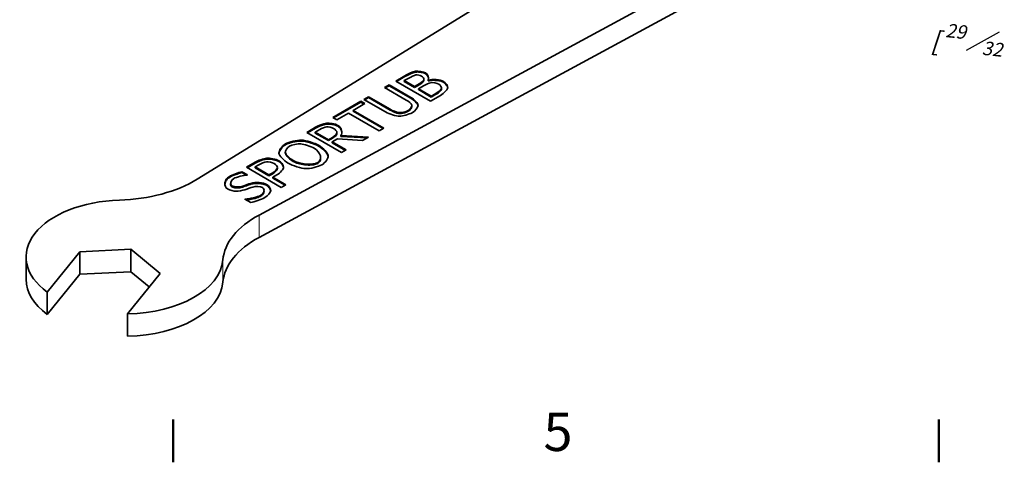
# Model space of a CAD drawing. Units: millimetres. Extents: x 0 to 420, y 0 to 297.
# Drawn here: x 56 to 146, y 6 to 47 of the extents above; entities that cross this region are included whole.
import ezdxf

# ---------------------------------------------------------------- set-up
doc = ezdxf.new("R2010")
doc.units = ezdxf.units.MM
for name, color, linetype, lineweight in [('Arêtes tangentes visibles(ISO)', 7, 'Continuous', 18), ('Arêtes visibles(ISO)', 7, 'Continuous', 35), ('Cadre_0', 7, 'Continuous', 50), ('Cadre_2', 7, 'Continuous', 50), ('Cotes(ISO)', 7, 'Continuous', 18)]:
    doc.layers.add(name, color=color, linetype=linetype, lineweight=lineweight)
doc.styles.add('Cadre_1', font='arial.ttf')
doc.styles.add('Courant-ISO', font='arial.ttf')
doc.styles.add('Style de texte47', font='arial.ttf')

# ---------------------------------------------------------------- blocks, each defined once
blk = doc.blocks.new('Cadres Cadre par défaut')
at = {"layer": 'Cadre_0'}
for p, q in [((70, 10), (70, 6.1)), ((140, 10), (140, 6.1))]:
    blk.add_line(p, q, dxfattribs=at)
at = {"layer": 'Cadre_2', "insert": (103.854, 6.041), "char_height": 3.5, "attachment_point": 7, "style": 'Cadre_1'}
blk.add_mtext('5', dxfattribs=at)

msp = doc.modelspace()

# ---------------------------------------------------------------- linework, layer by layer
at = {"layer": 'Arêtes tangentes visibles(ISO)'}
for p, q in [((91.1926, 41.3357), (91.1926, 41.4174)), ((93.075, 41.5948), (93.075, 41.6764)), ((92.5438, 40.6241), (92.5438, 40.7057)), ((92.9254, 40.9665), (92.9254, 41.0481)), ((94.7124, 40.8221), (94.7124, 40.9037)), ((93.9362, 39.6624), (93.9362, 39.744)), ((91.7289, 39.3527), (91.7289, 39.4343)), ((89.8492, 38.2674), (89.8492, 38.349)), ((90.6279, 37.9756), (90.6279, 38.0572)), ((91.4788, 38.1662), (91.4788, 38.2478)), ((84.0061, 36.993), (84.0061, 37.0747)), ((83.0288, 36.6223), (83.0288, 36.704)), ((85.0633, 36.7995), (85.0633, 36.8811)), ((80.2697, 35.1068), (80.2697, 35.1884)), ((84.5656, 35.7053), (84.5656, 35.7869)), ((80.262, 34.2984), (80.262, 34.38)), ((83.3356, 34.9624), (83.3356, 35.044)), ((77.4977, 33.429), (77.4977, 33.5106)), ((78.5291, 33.7952), (78.5291, 33.8768)), ((79.6689, 33.5749), (79.6689, 33.6565)), ((80.9633, 33.5927), (80.9633, 33.6744)), ((83.2222, 33.4051), (83.2222, 33.4868)), ((84.1788, 34.0557), (84.1788, 34.1165)), ((79.0449, 32.4345), (79.0449, 32.5161)), ((75.1409, 32.1337), (75.1409, 32.2154)), ((77.1083, 31.504), (77.1083, 31.5857)), ((75.3781, 31.2703), (75.3781, 31.3519)), ((76.2883, 31.2241), (76.2883, 31.3058)), ((78.542, 31.4057), (78.542, 31.4874)), ((77.9902, 30.3964), (77.9902, 30.478)), ((77.8561, 26.6461), (77.8561, 28.6873)), ((74.5511, 22.5442), (74.5511, 24.5854))]:
    msp.add_line(p, q, dxfattribs=at)
at = {"layer": 'Arêtes visibles(ISO)'}
for p, q in [((72.1915, 31.9578), (114.4438, 57.9867)), ((122.9395, 53.0818), (77.8561, 28.6873)), ((77.8561, 26.6461), (122.9395, 51.0405)), ((90.3494, 40.9305), (91.1926, 41.4174)), ((92.157, 41.7436), (92.157, 41.8253)), ((89.3205, 40.3365), (89.7434, 40.5807)), ((89.3913, 40.2957), (89.7434, 40.499)), ((89.7434, 40.499), (89.7434, 40.5807)), ((89.7434, 40.5807), (91.7289, 39.4343)), ((89.7434, 40.499), (91.7289, 39.3527)), ((93.5314, 39.0934), (90.3494, 40.9305)), ((90.4201, 40.8897), (91.1926, 41.3357)), ((91.5381, 41.2), (91.1333, 40.9663)), ((91.1333, 40.9663), (92.0642, 40.4288)), ((91.1333, 40.8846), (91.1333, 40.9663)), ((91.1333, 40.8846), (92.0642, 40.3472)), ((92.0642, 40.4288), (92.5438, 40.7057)), ((92.0642, 40.3472), (92.5438, 40.6241)), ((92.897, 40.5018), (92.4174, 40.2249)), ((92.9319, 41.0033), (92.9319, 41.0849)), ((93.3096, 40.9442), (93.3096, 41.0258)), ((93.3096, 41.0258), (93.3251, 41.0169)), ((93.3096, 40.9442), (93.3251, 40.9352)), ((93.3251, 40.9352), (93.3251, 41.0169)), ((91.3164, 39.1842), (89.3205, 40.3365)), ((92.0642, 40.3472), (92.0642, 40.4288)), ((92.4174, 40.2249), (93.5933, 39.546)), ((92.4174, 40.1432), (92.4174, 40.2249)), ((92.4174, 40.1432), (93.5933, 39.4643)), ((94.4442, 39.6204), (93.5314, 39.0934)), ((93.5933, 39.546), (93.9362, 39.744)), ((93.5933, 39.4643), (93.9362, 39.6624)), ((94.5241, 40.1566), (94.5241, 40.2383)), ((94.5306, 40.2053), (94.5306, 40.2869)), ((84.5991, 37.6106), (87.1571, 39.0875)), ((84.6699, 37.5698), (87.1571, 39.0058)), ((87.5336, 38.8701), (86.466, 38.2538)), ((87.1571, 39.0058), (87.1571, 39.0875)), ((87.1571, 39.0875), (87.5336, 38.8701)), ((87.1571, 39.0058), (87.4629, 38.8293)), ((87.4408, 39.2512), (87.8636, 39.4954)), ((89.4263, 38.1049), (87.4408, 39.2512)), ((87.5115, 39.2104), (87.8636, 39.4137)), ((87.8636, 39.4137), (87.8636, 39.4954)), ((87.8636, 39.4954), (89.8492, 38.349)), ((87.8636, 39.4137), (89.8492, 38.2674)), ((91.8182, 38.6166), (91.8182, 38.6982)), ((93.5933, 39.4643), (93.5933, 39.546)), ((86.0432, 38.0096), (84.9756, 37.3933)), ((88.8487, 36.3898), (86.0432, 38.0096)), ((86.466, 38.2538), (89.2716, 36.634)), ((86.466, 38.1721), (86.466, 38.2538)), ((86.466, 38.1721), (89.2008, 36.5932)), ((84.9756, 37.3933), (84.5991, 37.6106)), ((82.2088, 36.2306), (83.0288, 36.704)), ((85.3908, 34.3934), (82.2088, 36.2306)), ((82.2795, 36.1897), (83.0288, 36.6223)), ((83.4182, 36.506), (82.9978, 36.2633)), ((82.9978, 36.2633), (84.1943, 35.5725)), ((82.9978, 36.1817), (82.9978, 36.2633)), ((82.9978, 36.1817), (84.1943, 35.4909)), ((84.9756, 36.1325), (84.9756, 36.2142)), ((84.9757, 36.1375), (84.9757, 36.2192)), ((89.2716, 36.634), (88.8487, 36.3898)), ((81.7266, 35.4507), (81.7266, 35.5323)), ((84.1943, 35.5725), (84.5656, 35.7869)), ((84.1943, 35.4909), (84.5656, 35.7053)), ((84.1943, 35.4909), (84.1943, 35.5725)), ((85.0323, 35.6485), (84.5476, 35.3686)), ((84.5476, 35.2869), (84.5476, 35.3686)), ((84.5476, 35.3686), (85.8137, 34.6376)), ((84.5476, 35.2869), (85.743, 34.5968)), ((87.3041, 35.4981), (85.0323, 35.6485)), ((85.3366, 35.8794), (85.3366, 35.9611)), ((85.3366, 35.9611), (87.8533, 35.8152)), ((85.3366, 35.8794), (87.7248, 35.741)), ((87.8533, 35.8152), (87.3041, 35.4981)), ((80.2568, 34.3477), (80.2568, 34.4294)), ((85.8137, 34.6376), (85.3908, 34.3934)), ((76.6983, 33.0491), (77.4977, 33.5106)), ((76.7691, 33.0083), (77.4977, 33.429)), ((83.478, 33.8568), (83.478, 33.9385)), ((76.2935, 32.561), (76.2935, 32.6427)), ((76.2935, 32.6427), (76.7989, 32.3509)), ((76.2935, 32.561), (76.6956, 32.3289)), ((79.8803, 31.212), (76.6983, 33.0491)), ((77.8381, 33.2843), (77.4874, 33.0818)), ((77.4874, 33.0818), (78.7561, 32.3494)), ((77.4874, 33.0002), (77.4874, 33.0818)), ((77.4874, 33.0002), (78.7561, 32.2677)), ((78.7561, 32.3494), (79.0449, 32.5161)), ((78.7561, 32.2677), (79.0449, 32.4345)), ((79.5323, 32.9322), (79.5323, 33.0138)), ((75.2517, 31.5011), (75.2517, 31.5827)), ((76.7989, 32.3509), (76.768, 32.333)), ((78.7561, 32.2677), (78.7561, 32.3494)), ((79.4755, 32.3479), (79.1171, 32.141)), ((79.1171, 32.0593), (79.1171, 32.141)), ((79.1171, 32.141), (80.3032, 31.4561)), ((79.1171, 32.0593), (80.2325, 31.4153)), ((78.3101, 30.8615), (78.3101, 30.9431)), ((80.3032, 31.4561), (79.8803, 31.212)), ((76.5643, 30.1311), (76.5952, 30.149)), ((77.0954, 29.8245), (76.5643, 30.1311)), ((76.5952, 30.1133), (76.5952, 30.149)), ((58.4965, 21.6434), (61.4671, 25.3215)), ((61.4671, 25.3215), (66.1259, 25.5569)), ((61.4671, 23.2803), (61.4671, 25.3215)), ((66.1259, 25.5569), (68.8082, 23.3451)), ((66.1259, 23.5156), (66.1259, 25.5569)), ((56.5637, 22.8196), (56.5637, 24.8608)), ((66.1259, 23.5156), (61.4671, 23.2803)), ((67.8186, 22.1199), (66.1259, 23.5156)), ((61.4671, 23.2803), (58.4965, 19.6022)), ((68.8082, 23.3451), (65.8376, 19.6671)), ((58.4965, 19.6022), (58.4965, 21.6434)), ((65.8376, 19.6671), (65.8376, 17.6258))]:
    msp.add_line(p, q, dxfattribs=at)
for centre, major_axis, start_param, end_param in [((64.5302, 36.1033), (10.5, 0), 4.765414, 5.5301912), ((65.5637, 24.8608), (-9, 0), 4.765414, 6.950884), ((85.0363, 24.2641), (-10.5, 0), 5.4653831, 6.2301603), ((85.0363, 22.2229), (-10.5, 0), 5.4653831, 6.2301603), ((65.5637, 24.8608), (9, 0), 4.742822, 6.2301603), ((65.5637, 22.8196), (-9, 0), 0, 0.6676987), ((65.5637, 22.8196), (9, 0), 4.742822, 6.2301603)]:
    msp.add_ellipse(centre, major_axis=major_axis, ratio=0.5773503, start_param=start_param, end_param=end_param, dxfattribs=at)
for points in [[(91.1926, 41.4174), (91.533, 41.6139), (91.9172, 41.7851), (92.157, 41.8253)], [(92.1983, 41.4858), (92.0384, 41.459), (91.7625, 41.3295), (91.5381, 41.2)], [(92.157, 41.8253), (92.42, 41.8729), (92.8738, 41.7925), (93.075, 41.6764)], [(92.6933, 41.3876), (92.5799, 41.4531), (92.3323, 41.5067), (92.1983, 41.4858)], [(93.075, 41.6764), (93.2993, 41.5469), (93.4179, 41.2045), (93.3096, 41.0258)], [(92.5438, 40.7057), (92.7423, 40.8204), (92.8893, 40.9529), (92.9254, 41.0481)], [(92.9254, 41.0481), (92.9615, 41.1404), (92.8429, 41.3012), (92.6933, 41.3876)], [(93.5365, 40.7757), (93.3844, 40.7474), (93.1162, 40.6283), (92.897, 40.5018)], [(92.9254, 40.9665), (92.9301, 40.9784), (92.9319, 40.9909), (92.9319, 41.0033)], [(93.3251, 41.0169), (93.6861, 41.136), (94.4081, 41.0794), (94.7124, 40.9037)], [(94.2895, 40.6387), (94.109, 40.743), (93.7738, 40.8174), (93.5365, 40.7757)], [(94.5241, 40.2383), (94.5577, 40.3559), (94.4571, 40.542), (94.2895, 40.6387)], [(94.7124, 40.9037), (94.9496, 40.7668), (95.1327, 40.4526), (95.1017, 40.2978)], [(93.9362, 39.744), (94.2147, 39.9048), (94.4829, 40.1192), (94.5241, 40.2383)], [(95.1017, 40.2978), (95.0605, 40.1132), (94.7691, 39.808), (94.4442, 39.6204)], [(94.5241, 40.1566), (94.5285, 40.1718), (94.5306, 40.1881), (94.5306, 40.2053)], [(91.8115, 38.7406), (91.7702, 38.8567), (91.5304, 39.0607), (91.3164, 39.1842)], [(91.4788, 38.2478), (91.6774, 38.3624), (91.8553, 38.617), (91.8115, 38.7406)], [(91.7289, 39.4343), (92.0616, 39.2423), (92.402, 38.8909), (92.3942, 38.6989)], [(92.3942, 38.6989), (92.3916, 38.5247), (92.1338, 38.2091), (91.8398, 38.0394)], [(90.7001, 37.7208), (90.3675, 37.7193), (89.7666, 37.9084), (89.4263, 38.1049)], [(89.8492, 38.349), (90.0709, 38.221), (90.4268, 38.0811), (90.6279, 38.0572)], [(90.6279, 38.0572), (90.8419, 38.0319), (91.2674, 38.1257), (91.4788, 38.2478)], [(91.8398, 38.0394), (91.5588, 37.8771), (90.9941, 37.7208), (90.7001, 37.7208)], [(83.0288, 36.704), (83.3021, 36.8618), (83.7302, 37.0404), (84.0061, 37.0747)], [(84.0061, 37.0747), (84.282, 37.1089), (84.8132, 37.0255), (85.0633, 36.8811)], [(84.0319, 36.7352), (83.8823, 36.7174), (83.5935, 36.6072), (83.4182, 36.506)], [(84.6559, 36.6072), (84.5166, 36.6876), (84.2046, 36.7546), (84.0319, 36.7352)], [(84.5656, 35.7869), (84.7487, 35.8926), (84.9756, 36.0981), (84.9756, 36.2142)], [(84.9756, 36.2142), (84.9808, 36.3184), (84.8209, 36.5119), (84.6559, 36.6072)], [(84.9756, 36.1325), (84.9757, 36.1342), (84.9757, 36.1358), (84.9757, 36.1375)], [(85.0633, 36.8811), (85.4114, 36.6802), (85.5274, 36.2023), (85.3366, 35.9611)], [(79.6766, 34.3488), (79.6508, 34.578), (79.9499, 35.0038), (80.2697, 35.1884)], [(80.2697, 35.1884), (80.5946, 35.376), (81.3424, 35.5457), (81.7266, 35.5323)], [(81.6724, 35.1944), (81.3811, 35.2167), (80.8602, 35.1065), (80.6384, 34.9785)], [(82.8947, 34.7894), (82.5801, 34.9711), (81.9561, 35.1735), (81.6724, 35.1944)], [(81.7266, 35.5323), (82.1185, 35.5145), (82.9385, 35.2733), (83.3356, 35.044)], [(80.5224, 33.4198), (80.1227, 33.6505), (79.7127, 34.1165), (79.6766, 34.3488)], [(80.6384, 34.9785), (80.4089, 34.846), (80.2233, 34.5542), (80.262, 34.38)], [(80.2568, 34.3477), (80.2568, 34.3305), (80.2585, 34.314), (80.262, 34.2984)], [(80.262, 34.38), (80.2981, 34.2133), (80.6539, 33.853), (80.9633, 33.6744)], [(83.2222, 33.4868), (83.6631, 33.7414), (83.5213, 34.4277), (82.8947, 34.7894)], [(83.3356, 35.044), (83.7224, 34.8207), (84.153, 34.3458), (84.1788, 34.1165)], [(77.4977, 33.5106), (77.7814, 33.6744), (78.2713, 33.85), (78.5291, 33.8768)], [(78.5266, 33.5419), (78.359, 33.5225), (78.0366, 33.399), (77.8381, 33.2843)], [(79.2408, 33.3945), (79.0758, 33.4898), (78.72, 33.5642), (78.5266, 33.5419)], [(78.5291, 33.8768), (78.8283, 33.9096), (79.4033, 33.8098), (79.6689, 33.6565)], [(79.5322, 33.0178), (79.5322, 33.128), (79.393, 33.3066), (79.2408, 33.3945)], [(79.6689, 33.6565), (79.8752, 33.5374), (80.0995, 33.2382), (80.0969, 33.0878)], [(82.1263, 32.9315), (81.7318, 32.9479), (80.9143, 33.1935), (80.5224, 33.4198)], [(80.9633, 33.6744), (81.5899, 33.3126), (82.7812, 33.2322), (83.2222, 33.4868)], [(84.1788, 34.1165), (84.2046, 33.8754), (83.8978, 33.454), (83.5858, 33.2739)], [(75.1409, 32.2154), (75.4091, 32.3702), (75.9892, 32.5831), (76.2935, 32.6427)], [(79.0449, 32.5161), (79.3027, 32.665), (79.5374, 32.8958), (79.5322, 33.0178)], [(80.0969, 33.0878), (80.0943, 32.8987), (79.8159, 32.5444), (79.4755, 32.3479)], [(83.5858, 33.2739), (83.2634, 33.0878), (82.5285, 32.9166), (82.1263, 32.9315)], [(74.981, 31.072), (74.5942, 31.2953), (74.6742, 31.9459), (75.1409, 32.2154)], [(75.5354, 32.0204), (75.2414, 31.8507), (75.1538, 31.4814), (75.3781, 31.3519)], [(76.768, 32.333), (76.4766, 32.3256), (75.7958, 32.1707), (75.5354, 32.0204)], [(76.2883, 31.3058), (76.4585, 31.3623), (76.9407, 31.5335), (77.1083, 31.5857)], [(77.1083, 31.5857), (77.5364, 31.7167), (78.2455, 31.6586), (78.542, 31.4874)], [(75.7623, 30.8591), (75.5586, 30.8636), (75.1667, 30.9648), (74.981, 31.072)], [(75.3781, 31.3519), (75.5792, 31.2358), (76.0331, 31.2209), (76.2883, 31.3058)], [(76.5694, 31.0006), (76.3606, 30.9306), (75.9686, 30.8562), (75.7623, 30.8591)], [(77.2888, 31.2492), (77.1006, 31.1882), (76.7989, 31.0795), (76.5694, 31.0006)], [(78.1681, 31.1941), (77.9773, 31.3043), (77.5519, 31.3326), (77.2888, 31.2492)], [(77.9902, 30.478), (78.3409, 30.6805), (78.408, 31.0557), (78.1681, 31.1941)], [(78.9288, 30.9306), (78.9159, 30.7624), (78.6787, 30.4527), (78.3873, 30.2845)], [(78.542, 31.4874), (78.7303, 31.3787), (78.9391, 31.0825), (78.9288, 30.9306)], [(76.5952, 30.149), (77, 30.1565), (77.7453, 30.3366), (77.9902, 30.478)], [(78.3873, 30.2845), (78.0418, 30.085), (77.4126, 29.8885), (77.0954, 29.8245)]]:
    msp.add_open_spline(points, degree=3, dxfattribs=at)
for points, knots in [([(91.1926, 41.3357), (91.4399, 41.4785), (91.7102, 41.6078), (91.9995, 41.7065), (92.0812, 41.7309), (92.157, 41.7436)], [-0.10080941, -0.10080941, -0.10080941, -0.10080941, -0.02368732, -0.02368732, 0, 0, 0, 0]), ([(92.157, 41.7436), (92.2097, 41.7532), (92.267, 41.757), (92.3848, 41.7581), (92.4489, 41.7544), (92.6381, 41.7348), (92.7707, 41.7086), (92.9592, 41.6503), (93.0249, 41.6236), (93.075, 41.5948)], [-0.083091868, -0.083091868, -0.083091868, -0.083091868, -0.069232976, -0.069232976, -0.053601512, -0.053601512, -0.021224201, -0.021224201, 0, 0, 0, 0]), ([(93.075, 41.5948), (93.122, 41.5676), (93.1645, 41.531), (93.2397, 41.4439), (93.27, 41.395), (93.3231, 41.2823), (93.3424, 41.2141), (93.3483, 41.1491)], [-0.094634937, -0.094634937, -0.094634937, -0.094634937, -0.076065056, -0.076065056, -0.056636519, -0.056636519, -0.030691649, -0.030691649, -0.030691649, -0.030691649]), ([(92.5438, 40.6241), (92.6733, 40.6988), (92.7808, 40.7812), (92.8869, 40.8957), (92.9129, 40.9334), (92.9254, 40.9665)], [-0.050627656, -0.050627656, -0.050627656, -0.050627656, -0.017621445, -0.017621445, 0, 0, 0, 0]), ([(93.3251, 40.9352), (93.3739, 40.9513), (93.4271, 40.9635), (93.5402, 40.9827), (93.6018, 40.9893), (93.7948, 41.0019), (93.9334, 40.9988), (94.22, 40.9732), (94.3712, 40.9467), (94.5764, 40.8861), (94.6512, 40.8574), (94.7124, 40.8221)], [-0.13796041, -0.13796041, -0.13796041, -0.13796041, -0.12245669, -0.12245669, -0.10547453, -0.10547453, -0.06896529, -0.06896529, -0.025944, -0.025944, 0, 0, 0, 0]), ([(94.7124, 40.8221), (94.8054, 40.7684), (94.8902, 40.6874), (95.0237, 40.5114), (95.0724, 40.4166), (95.097, 40.3219), (95.0996, 40.3092), (95.1015, 40.2969)], [-0.081064031, -0.081064031, -0.081064031, -0.081064031, -0.049225925, -0.049225925, -0.017418313, -0.017418313, -0.012342717, -0.012342717, -0.012342717, -0.012342717]), ([(93.9362, 39.6624), (94.1547, 39.7885), (94.3669, 39.9476), (94.4909, 40.095), (94.5139, 40.1271), (94.5241, 40.1566)], [-0.085101862, -0.085101862, -0.085101862, -0.085101862, -0.01565323, -0.01565323, 0, 0, 0, 0]), ([(91.7289, 39.3527), (91.8803, 39.2653), (92.0327, 39.1454), (92.2504, 38.9238), (92.3267, 38.8235), (92.3764, 38.7129), (92.3855, 38.6875), (92.3904, 38.6623)], [-0.12525864, -0.12525864, -0.12525864, -0.12525864, -0.06693968, -0.06693968, -0.02034633, -0.02034633, -0.00764824, -0.00764824, -0.00764824, -0.00764824]), ([(89.8492, 38.2674), (90.0175, 38.1702), (90.263, 38.0662), (90.5109, 37.9969), (90.5722, 37.9822), (90.6279, 37.9756)], [-0.082391122, -0.082391122, -0.082391122, -0.082391122, -0.017040465, -0.017040465, 0, 0, 0, 0]), ([(90.6279, 37.9756), (90.6685, 37.9708), (90.7133, 37.9707), (90.8051, 37.975), (90.8569, 37.9807), (91.0161, 38.0043), (91.1296, 38.031), (91.3261, 38.0927), (91.4129, 38.1281), (91.4788, 38.1662)], [-0.081368874, -0.081368874, -0.081368874, -0.081368874, -0.070563171, -0.070563171, -0.057434109, -0.057434109, -0.027988616, -0.027988616, 0, 0, 0, 0]), ([(91.4788, 38.1662), (91.5317, 38.1967), (91.5831, 38.2371), (91.6757, 38.328), (91.7166, 38.3781), (91.7847, 38.4847), (91.8093, 38.5413), (91.8174, 38.5985), (91.8182, 38.6075), (91.8182, 38.6166)], [-0.080717991, -0.080717991, -0.080717991, -0.080717991, -0.058876821, -0.058876821, -0.036967948, -0.036967948, -0.011745085, -0.011745085, -0.007202864, -0.007202864, -0.007202864, -0.007202864]), ([(83.0288, 36.6223), (83.2315, 36.7393), (83.5192, 36.8678), (83.8402, 36.9618), (83.9258, 36.9831), (84.0061, 36.993)], [-0.10782522, -0.10782522, -0.10782522, -0.10782522, -0.02461657, -0.02461657, 0, 0, 0, 0]), ([(84.0061, 36.993), (84.063, 37.0001), (84.1257, 37.0016), (84.2541, 36.9987), (84.326, 36.9931), (84.5423, 36.9678), (84.6964, 36.937), (84.9131, 36.8703), (84.9965, 36.8381), (85.0633, 36.7995)], [-0.11200422, -0.11200422, -0.11200422, -0.11200422, -0.09441973, -0.09441973, -0.07339979, -0.07339979, -0.02835517, -0.02835517, 0, 0, 0, 0]), ([(84.5656, 35.7053), (84.6553, 35.7571), (84.7548, 35.8322), (84.8885, 35.9631), (84.933, 36.0176), (84.9673, 36.0867), (84.9756, 36.1103), (84.9756, 36.1325)], [-0.074436306, -0.074436306, -0.074436306, -0.074436306, -0.037391021, -0.037391021, -0.011527915, -0.011527915, 0, 0, 0, 0]), ([(85.0633, 36.7995), (85.1441, 36.7528), (85.2126, 36.6911), (85.3245, 36.5479), (85.3651, 36.4685), (85.4109, 36.3309), (85.4228, 36.2707), (85.4267, 36.2119)], [-0.15804738, -0.15804738, -0.15804738, -0.15804738, -0.12187891, -0.12187891, -0.08479255, -0.08479255, -0.0567866, -0.0567866, -0.0567866, -0.0567866]), ([(79.6781, 34.34), (79.6873, 34.4086), (79.7163, 34.4874), (79.8201, 34.6814), (79.9079, 34.7988), (80.0899, 34.9826), (80.1789, 35.0544), (80.2697, 35.1068)], [-0.12179635, -0.12179635, -0.12179635, -0.12179635, -0.08683932, -0.08683932, -0.03850758, -0.03850758, 0, 0, 0, 0]), ([(80.2697, 35.1068), (80.3961, 35.1798), (80.5865, 35.2501), (81.0033, 35.3659), (81.2289, 35.4112), (81.5387, 35.4476), (81.6415, 35.4536), (81.7266, 35.4507)], [-0.1155936, -0.1155936, -0.1155936, -0.1155936, -0.07056266, -0.07056266, -0.02556693, -0.02556693, 0, 0, 0, 0]), ([(81.7266, 35.4507), (81.8474, 35.4452), (82.0087, 35.4185), (82.3716, 35.3345), (82.5641, 35.2783), (82.9679, 35.1404), (83.183, 35.0505), (83.3356, 34.9624)], [-0.16068605, -0.16068605, -0.16068605, -0.16068605, -0.11398601, -0.11398601, -0.06474713, -0.06474713, 0, 0, 0, 0]), ([(80.262, 34.2984), (80.2749, 34.2387), (80.3265, 34.1648), (80.4112, 34.0523), (80.4804, 33.9776), (80.6759, 33.7899), (80.8243, 33.673), (80.9633, 33.5927)], [-0.11137793, -0.11137793, -0.11137793, -0.11137793, -0.092581, -0.092581, -0.05898572, -0.05898572, 0, 0, 0, 0]), ([(83.3356, 34.9624), (83.4892, 34.8737), (83.6497, 34.7454), (83.9287, 34.4713), (84.0464, 34.3264), (84.1429, 34.1542), (84.1695, 34.0963), (84.1776, 34.0442)], [-0.16197872, -0.16197872, -0.16197872, -0.16197872, -0.09522872, -0.09522872, -0.0283397, -0.0283397, -0.00161259, -0.00161259, -0.00161259, -0.00161259]), ([(77.4977, 33.429), (77.7133, 33.5534), (78.048, 33.6848), (78.3682, 33.7676), (78.453, 33.7873), (78.5291, 33.7952)], [-0.12670646, -0.12670646, -0.12670646, -0.12670646, -0.02320478, -0.02320478, 0, 0, 0, 0]), ([(78.5291, 33.7952), (78.5905, 33.8019), (78.658, 33.8025), (78.7957, 33.7975), (78.8729, 33.7904), (79.1047, 33.7604), (79.2699, 33.7257), (79.5039, 33.6527), (79.5958, 33.617), (79.6689, 33.5749)], [-0.1208255, -0.1208255, -0.1208255, -0.1208255, -0.101998, -0.101998, -0.0794115, -0.0794115, -0.03098712, -0.03098712, 0, 0, 0, 0]), ([(79.6689, 33.5749), (79.7493, 33.5284), (79.8324, 33.4547), (79.975, 33.2915), (80.0346, 33.2021), (80.0797, 33.0969), (80.0881, 33.0712), (80.0928, 33.0477)], [-0.077979552, -0.077979552, -0.077979552, -0.077979552, -0.047628074, -0.047628074, -0.017251512, -0.017251512, -0.006675199, -0.006675199, -0.006675199, -0.006675199]), ([(80.9633, 33.5927), (81.1031, 33.5121), (81.2693, 33.4462), (81.6231, 33.3438), (81.8152, 33.3059), (82.2323, 33.2563), (82.454, 33.25), (82.7776, 33.2738), (82.9037, 33.292), (83.0924, 33.3441), (83.163, 33.371), (83.2222, 33.4051)], [-0.22640027, -0.22640027, -0.22640027, -0.22640027, -0.1745243, -0.1745243, -0.12257158, -0.12257158, -0.06269066, -0.06269066, -0.02511936, -0.02511936, 0, 0, 0, 0]), ([(83.2222, 33.4051), (83.2742, 33.4352), (83.3165, 33.4702), (83.3873, 33.5488), (83.4145, 33.5929), (83.4635, 33.7049), (83.478, 33.7789), (83.478, 33.8568)], [-0.26671013, -0.26671013, -0.26671013, -0.26671013, -0.23930428, -0.23930428, -0.20956637, -0.20956637, -0.16492125, -0.16492125, -0.16492125, -0.16492125]), ([(75.1409, 32.1337), (75.3061, 32.2291), (75.5898, 32.3466), (76.0188, 32.4925), (76.1762, 32.5381), (76.2935, 32.561)], [-0.096926234, -0.096926234, -0.096926234, -0.096926234, -0.037144946, -0.037144946, 0, 0, 0, 0]), ([(79.0449, 32.4345), (79.1747, 32.5094), (79.2987, 32.6052), (79.4481, 32.7574), (79.4926, 32.8159), (79.525, 32.8871), (79.5323, 32.9103), (79.5323, 32.9322)], [-0.080328606, -0.080328606, -0.080328606, -0.080328606, -0.0389194, -0.0389194, -0.011973052, -0.011973052, -0.000689388, -0.000689388, -0.000689388, -0.000689388]), ([(74.7358, 31.4926), (74.7386, 31.5389), (74.746, 31.5858), (74.7871, 31.7456), (74.8443, 31.8615), (74.9874, 32.0252), (75.056, 32.0847), (75.1409, 32.1337)], [-0.11942212, -0.11942212, -0.11942212, -0.11942212, -0.09510811, -0.09510811, -0.03602445, -0.03602445, 0, 0, 0, 0]), ([(75.2517, 31.5011), (75.2517, 31.4763), (75.2544, 31.4523), (75.2683, 31.3942), (75.284, 31.3584), (75.3279, 31.3059), (75.35, 31.2865), (75.3781, 31.2703)], [-0.042284193, -0.042284193, -0.042284193, -0.042284193, -0.030301936, -0.030301936, -0.011929169, -0.011929169, 0, 0, 0, 0]), ([(76.2883, 31.2241), (76.3751, 31.2529), (76.5306, 31.3073), (76.8605, 31.4216), (77.024, 31.4778), (77.1083, 31.504)], [-0.058850104, -0.058850104, -0.058850104, -0.058850104, -0.028750948, -0.028750948, 0, 0, 0, 0]), ([(77.1083, 31.504), (77.2247, 31.5396), (77.3573, 31.56), (77.6269, 31.5791), (77.7714, 31.5773), (78.0633, 31.5522), (78.2099, 31.5267), (78.409, 31.4683), (78.4822, 31.4403), (78.542, 31.4057)], [-0.13926573, -0.13926573, -0.13926573, -0.13926573, -0.10401443, -0.10401443, -0.06680724, -0.06680724, -0.02537646, -0.02537646, 0, 0, 0, 0]), ([(75.3781, 31.2703), (75.4234, 31.2441), (75.4795, 31.2242), (75.6024, 31.1933), (75.6722, 31.1826), (75.854, 31.1667), (75.9746, 31.168), (76.1559, 31.1898), (76.2264, 31.2035), (76.2883, 31.2241)], [-0.095391749, -0.095391749, -0.095391749, -0.095391749, -0.07623391, -0.07623391, -0.055325397, -0.055325397, -0.021431894, -0.021431894, 0, 0, 0, 0]), ([(77.9902, 30.3964), (78.0669, 30.4407), (78.1297, 30.493), (78.2272, 30.6043), (78.2631, 30.6644), (78.3017, 30.7714), (78.3101, 30.8175), (78.3101, 30.8615)], [-0.124302422, -0.124302422, -0.124302422, -0.124302422, -0.095900644, -0.095900644, -0.067730857, -0.067730857, -0.04625491, -0.04625491, -0.04625491, -0.04625491]), ([(78.542, 31.4057), (78.6152, 31.3635), (78.6913, 31.293), (78.8217, 31.1346), (78.876, 31.0466), (78.9143, 30.9456), (78.9209, 30.9233), (78.9249, 30.9025)], [-0.078483547, -0.078483547, -0.078483547, -0.078483547, -0.048091558, -0.048091558, -0.017641534, -0.017641534, -0.008473875, -0.008473875, -0.008473875, -0.008473875]), ([(76.6695, 30.0704), (76.816, 30.0793), (76.9945, 30.1059), (77.3857, 30.1852), (77.5988, 30.2417), (77.8287, 30.3219), (77.923, 30.3576), (77.9902, 30.3964)], [-0.16494264, -0.16494264, -0.16494264, -0.16494264, -0.10229761, -0.10229761, -0.02852001, -0.02852001, 0, 0, 0, 0])]:
    msp.add_open_spline(points, degree=3, knots=knots, dxfattribs=at)
at = {"layer": 'Cotes(ISO)', "color": 154, "linetype": 'Continuous', "lineweight": 30}
msp.add_line((142.526, 43.7381), (145.5307, 45.4324), dxfattribs=at)

# ---------------------------------------------------------------- block references
msp.add_blockref('Cadres Cadre par défaut', (0, 0))

# ---------------------------------------------------------------- texts
at = {"layer": 'Cotes(ISO)', "color": 154, "attachment_point": 7, "rotation": 353.788159}
for s, insert, char_height, style in [('{\\Q11.872;\\W0.988;\\H0.597x;29}', (140.5631, 44.9521), 2.1, 'Style de texte47'), ('{\\Q11.872;\\W0.988;\\H0.597x;[}', (139.1955, 43.741), 3, 'Courant-ISO'), ('{\\Q11.872;\\W0.988;\\H0.597x;32}', (143.8917, 43.341), 2.1, 'Style de texte47')]:
    msp.add_mtext(s, dxfattribs=dict(at, insert=insert, char_height=char_height, style=style))

doc.saveas('drawing.dxf')
